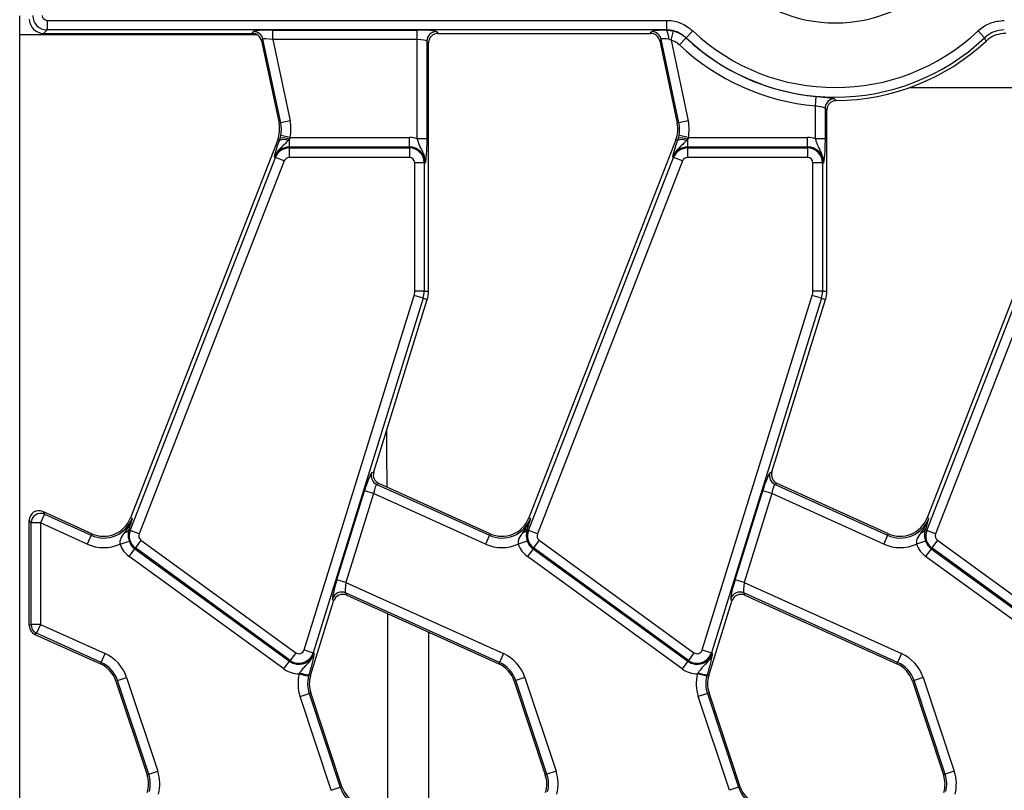
# Model space of a CAD drawing. Units: millimetres. Extents: x 75 to 2144, y 25 to 1460.
# Drawn here: x 264 to 367, y 556 to 636 of the extents above; entities that cross this region are included whole.
import ezdxf

# ---------------------------------------------------------------- set-up
doc = ezdxf.new("R2010")
doc.units = ezdxf.units.MM
doc.header["$LTSCALE"] = 5
doc.linetypes.add('SLD-Solid', pattern=[0])

msp = doc.modelspace()

# ---------------------------------------------------------------- linework, layer by layer
at = {"color": 7, "linetype": 'SLD-Solid', "lineweight": 25}
for p, q in [((264.01841, 634.4636), (264.01841, 636.39902)), ((266.87028, 635.93607), (331.4163, 635.93607)), ((266.87028, 635.93607), (266.87028, 634.93988)), ((331.4163, 635.93607), (331.4163, 634.93988)), ((264.01841, 488.70099), (264.01841, 634.4636)), ((266.87028, 634.93988), (266.5127, 634.5823)), ((266.5127, 634.5823), (288.24163, 634.5823)), ((331.4163, 634.93988), (266.87028, 634.93988)), ((288.24163, 634.5823), (288.3895, 634.7649)), ((290.39245, 634.92463), (305.44442, 634.92463)), ((290.39245, 633.92843), (290.39245, 634.92463)), ((305.44442, 633.92843), (305.44442, 634.92463)), ((307.43681, 634.7649), (307.61941, 634.5823)), ((307.61941, 634.5823), (329.74163, 634.5823)), ((329.74163, 634.5823), (329.8895, 634.7649)), ((331.40825, 634.91963), (332.1533, 634.83027)), ((331.90575, 633.86587), (332.1533, 634.83027)), ((332.77817, 633.38462), (333.46214, 634.10891)), ((333.46872, 634.12367), (333.46214, 634.10891)), ((334.15285, 634.8478), (333.46872, 634.12367)), ((363.88396, 634.8478), (364.5681, 634.12367)), ((364.72169, 633.77732), (364.5681, 634.12367)), ((289.36392, 633.97582), (289.21605, 633.79322)), ((289.21605, 633.79322), (291.04031, 625.21079)), ((291.21892, 625.24876), (289.36392, 633.97582)), ((305.44442, 633.92843), (290.39245, 633.92843)), ((290.39245, 633.92843), (292.19334, 625.45588)), ((305.44442, 623.60591), (305.44442, 633.92843)), ((306.44062, 633.7687), (306.44062, 623.60591)), ((306.62322, 633.5861), (306.44062, 633.7687)), ((306.62322, 607.73255), (306.62322, 633.5861)), ((330.86392, 633.97582), (330.71605, 633.79322)), ((330.71605, 633.79322), (332.54031, 625.21079)), ((332.71892, 625.24876), (330.86392, 633.97582)), ((331.90575, 633.86587), (333.69334, 625.45588)), ((346.94442, 627.01953), (347.03177, 628.01189)), ((356.79531, 628.93698), (373.24828, 628.93698)), ((346.94442, 623.60591), (346.94442, 627.01953)), ((348.94022, 627.76503), (349.11522, 627.5825)), ((347.94062, 626.76884), (347.94062, 623.60591)), ((348.12322, 626.58631), (347.94062, 626.76884)), ((348.12322, 607.73255), (348.12322, 626.58631)), ((291.21892, 625.24876), (291.04031, 625.21079)), ((292.19334, 625.45588), (291.21892, 625.24876)), ((332.71892, 625.24876), (332.54031, 625.21079)), ((333.69334, 625.45588), (332.71892, 625.24876)), ((291.1541, 623.66197), (291.22179, 623.93901)), ((292.19711, 623.73616), (291.22179, 623.93901)), ((332.6541, 623.66197), (332.72179, 623.93901)), ((333.69711, 623.73616), (332.72179, 623.93901)), ((290.9017, 623.49926), (275.56864, 584.09061)), ((291.08117, 623.42943), (290.9017, 623.49926)), ((291.08117, 623.42943), (291.1541, 623.66197)), ((292.10736, 623.55441), (291.9932, 623.40058)), ((292.19711, 623.73616), (292.10736, 623.55441)), ((292.10736, 623.55441), (292.10736, 622.73997)), ((292.19711, 623.73616), (304.62322, 623.73616)), ((304.62322, 622.73997), (304.62322, 623.73616)), ((306.44062, 623.60591), (305.44442, 623.60591)), ((332.4017, 623.49926), (317.06864, 584.09061)), ((332.58117, 623.42943), (332.4017, 623.49926)), ((332.58117, 623.42943), (332.6541, 623.66197)), ((333.60736, 623.55441), (333.4932, 623.40058)), ((333.69711, 623.73616), (333.60736, 623.55441)), ((333.60736, 623.55441), (333.60736, 622.73997)), ((333.69711, 623.73616), (346.12322, 623.73616)), ((346.12322, 622.73997), (346.12322, 623.73616)), ((347.94062, 623.60591), (346.94442, 623.60591)), ((373.9017, 623.49926), (358.56864, 584.09061)), ((292.10736, 622.63723), (292.10736, 622.73997)), ((304.62322, 622.73997), (292.10736, 622.73997)), ((292.10736, 622.63723), (304.62322, 622.63723)), ((292.10736, 622.63723), (292.10736, 621.64103)), ((304.62322, 622.63723), (304.62322, 622.73997)), ((304.62322, 622.63723), (304.62322, 621.64103)), ((333.60736, 622.63723), (333.60736, 622.73997)), ((346.12322, 622.73997), (333.60736, 622.73997)), ((333.60736, 622.63723), (333.60736, 621.64103)), ((333.60736, 622.63723), (346.12322, 622.63723)), ((346.12322, 622.63723), (346.12322, 622.73997)), ((346.12322, 622.63723), (346.12322, 621.64103)), ((275.53634, 582.78016), (290.65825, 621.64611)), ((291.58665, 621.28489), (276.46474, 582.41894)), ((290.65825, 621.64611), (290.5625, 621.68337)), ((291.58665, 621.28489), (290.65825, 621.64611)), ((304.62322, 621.64103), (292.10736, 621.64103)), ((306.17815, 621.0823), (305.18196, 621.0823)), ((305.18196, 607.73255), (305.18196, 621.0823)), ((306.17815, 621.0823), (306.17815, 607.73255)), ((306.17815, 621.0823), (306.28089, 621.0823)), ((317.03634, 582.78016), (332.15825, 621.64611)), ((333.08665, 621.28489), (317.96474, 582.41894)), ((332.15825, 621.64611), (332.0625, 621.68337)), ((333.08665, 621.28489), (332.15825, 621.64611)), ((346.12322, 621.64103), (333.60736, 621.64103)), ((346.68196, 607.73255), (346.68196, 621.0823)), ((347.67815, 621.0823), (346.68196, 621.0823)), ((347.67815, 621.0823), (347.67815, 607.73255)), ((347.67815, 621.0823), (347.78089, 621.0823)), ((358.53634, 582.78016), (373.65825, 621.64611)), ((374.58665, 621.28489), (359.46474, 582.41894)), ((306.17815, 607.73255), (305.18196, 607.73255)), ((306.17815, 607.73255), (306.62322, 607.73255)), ((347.67815, 607.73255), (346.68196, 607.73255)), ((347.67815, 607.73255), (348.12322, 607.73255)), ((293.64514, 570.33441), (305.11187, 607.27041)), ((306.06327, 606.97504), (294.59654, 570.03904)), ((300.91154, 588.87945), (306.48833, 606.84309)), ((306.06327, 606.97504), (305.11187, 607.27041)), ((306.06327, 606.97504), (306.48833, 606.84309)), ((335.14514, 570.33441), (346.61187, 607.27041)), ((347.56327, 606.97504), (336.09654, 570.03904)), ((342.41154, 588.87945), (347.98833, 606.84309)), ((347.56327, 606.97504), (346.61187, 607.27041)), ((347.56327, 606.97504), (347.98833, 606.84309)), ((300.6893, 588.77946), (300.91154, 588.87945)), ((342.1893, 588.77946), (342.41154, 588.87945)), ((297.06669, 577.64923), (299.94739, 586.92837)), ((300.89879, 586.63301), (299.94739, 586.92837)), ((301.45293, 587.67619), (301.23069, 587.57619)), ((301.23069, 587.57619), (312.9629, 582.27787)), ((313.03806, 582.44429), (301.45293, 587.67619)), ((338.56669, 577.64923), (341.44739, 586.92837)), ((342.39879, 586.63301), (341.44739, 586.92837)), ((342.95293, 587.67619), (342.73069, 587.57619)), ((342.73069, 587.57619), (354.4629, 582.27787)), ((354.53806, 582.44429), (342.95293, 587.67619)), ((300.89879, 586.63301), (298.01809, 577.35387)), ((312.55289, 581.36997), (300.89879, 586.63301)), ((342.39879, 586.63301), (339.51809, 577.35387)), ((354.05289, 581.36997), (342.39879, 586.63301)), ((265.20101, 583.56282), (265.01841, 583.84564)), ((265.01841, 578.56323), (265.01841, 583.84564)), ((266.60722, 584.47072), (266.19721, 583.56282)), ((266.42462, 584.75355), (266.60722, 584.47072)), ((271.53806, 582.44429), (266.42462, 584.75355)), ((266.60722, 584.47072), (271.4629, 582.27787)), ((275.73881, 584.0244), (275.56864, 584.09061)), ((317.23881, 584.0244), (317.06864, 584.09061)), ((358.73881, 584.0244), (358.56864, 584.09061)), ((265.20101, 572.98274), (265.20101, 583.56282)), ((266.19721, 583.56282), (265.20101, 583.56282)), ((266.19721, 583.56282), (266.19721, 572.98274)), ((271.05289, 581.36997), (266.19721, 583.56282)), ((275.43046, 583.01163), (275.37654, 582.84234)), ((275.53634, 582.78016), (275.37654, 582.84234)), ((276.46474, 582.41894), (275.53634, 582.78016)), ((316.93046, 583.01163), (316.87654, 582.84234)), ((317.03634, 582.78016), (316.87654, 582.84234)), ((317.96474, 582.41894), (317.03634, 582.78016)), ((358.43046, 583.01163), (358.37654, 582.84234)), ((358.53634, 582.78016), (358.37654, 582.84234)), ((359.46474, 582.41894), (358.53634, 582.78016)), ((271.4629, 582.27787), (271.05289, 581.36997)), ((271.4629, 582.27787), (271.53806, 582.44429)), ((276.65703, 581.76432), (276.07148, 580.95838)), ((276.65703, 581.76432), (292.78311, 570.04804)), ((312.9629, 582.27787), (312.55289, 581.36997)), ((312.9629, 582.27787), (313.03806, 582.44429)), ((318.15703, 581.76432), (317.57148, 580.95838)), ((318.15703, 581.76432), (334.28311, 570.04804)), ((354.4629, 582.27787), (354.05289, 581.36997)), ((354.4629, 582.27787), (354.53806, 582.44429)), ((359.65703, 581.76432), (359.07148, 580.95838)), ((359.65703, 581.76432), (375.78311, 570.04804)), ((274.47314, 581.36119), (275.4162, 581.68219)), ((275.42554, 580.06932), (276.01109, 580.87526)), ((276.07148, 580.95838), (276.01109, 580.87526)), ((276.01109, 580.87526), (292.13717, 569.15898)), ((292.19756, 569.2421), (276.07148, 580.95838)), ((316.9162, 581.68219), (315.97314, 581.36119)), ((317.51109, 580.87526), (316.92554, 580.06932)), ((317.57148, 580.95838), (317.51109, 580.87526)), ((317.51109, 580.87526), (333.63717, 569.15898)), ((333.69756, 569.2421), (317.57148, 580.95838)), ((358.4162, 581.68219), (357.47314, 581.36119)), ((359.01109, 580.87526), (358.42554, 580.06932)), ((359.07148, 580.95838), (359.01109, 580.87526)), ((359.01109, 580.87526), (375.13717, 569.15898)), ((375.19756, 569.2421), (359.07148, 580.95838)), ((291.55162, 568.35304), (275.42554, 580.06932)), ((333.05162, 568.35304), (316.92554, 580.06932)), ((374.55162, 568.35304), (358.42554, 580.06932)), ((265.01841, 576.34771), (265.01841, 578.56323)), ((298.01809, 577.35387), (297.06669, 577.64923)), ((298.01809, 577.35387), (314.41665, 569.94821)), ((339.51809, 577.35387), (338.56669, 577.64923)), ((339.51809, 577.35387), (355.91665, 569.94821)), ((265.01841, 572.86484), (265.01841, 576.34771)), ((296.73127, 575.4142), (296.61814, 575.66566)), ((314.00664, 569.0403), (297.97955, 576.2782)), ((297.97955, 576.2782), (298.09269, 576.02675)), ((298.09269, 576.02675), (313.93148, 568.87388)), ((338.23127, 575.4142), (338.11814, 575.66566)), ((355.50664, 569.0403), (339.47955, 576.2782)), ((339.47955, 576.2782), (339.59269, 576.02675)), ((339.59269, 576.02675), (355.43148, 568.87388)), ((294.33132, 567.68361), (296.73127, 575.4142)), ((335.83132, 567.68361), (338.23127, 575.4142)), ((265.01841, 572.86484), (265.20101, 572.98274)), ((266.19721, 572.98274), (265.20101, 572.98274)), ((266.19721, 572.98274), (265.78719, 572.07483)), ((266.19721, 572.98274), (272.91665, 569.94821)), ((265.78719, 572.07483), (265.60459, 571.95694)), ((265.60459, 571.95694), (272.43148, 568.87388)), ((272.50664, 569.0403), (265.78719, 572.07483)), ((306.66373, 550.92464), (306.66373, 572.15603)), ((272.50664, 569.0403), (272.91665, 569.94821)), ((292.78311, 570.04804), (292.19756, 569.2421)), ((293.64514, 570.33441), (294.59654, 570.03904)), ((294.59654, 570.03904), (294.69466, 570.00858)), ((314.41665, 569.94821), (314.00664, 569.0403)), ((334.28311, 570.04804), (333.69756, 569.2421)), ((335.14514, 570.33441), (336.09654, 570.03904)), ((336.09654, 570.03904), (336.19466, 570.00858)), ((355.91665, 569.94821), (355.50664, 569.0403)), ((272.50664, 569.0403), (272.43148, 568.87388)), ((291.55162, 568.35304), (292.13717, 569.15898)), ((292.19756, 569.2421), (292.13717, 569.15898)), ((314.00664, 569.0403), (313.93148, 568.87388)), ((333.63717, 569.15898), (333.05162, 568.35304)), ((333.69756, 569.2421), (333.63717, 569.15898)), ((355.50664, 569.0403), (355.43148, 568.87388)), ((274.21676, 567.14397), (275.16207, 567.4583)), ((275.16207, 567.4583), (278.41052, 557.68899)), ((293.15232, 567.84651), (293.20831, 567.94071)), ((293.15232, 567.84651), (294.1164, 567.59564)), ((294.15621, 567.73797), (294.1164, 567.59564)), ((294.15621, 567.73797), (294.33132, 567.68361)), ((316.66207, 567.4583), (315.71676, 567.14397)), ((316.66207, 567.4583), (319.91052, 557.68899)), ((334.70831, 567.94071), (334.65232, 567.84651)), ((335.6164, 567.59564), (334.65232, 567.84651)), ((335.65621, 567.73797), (335.6164, 567.59564)), ((335.65621, 567.73797), (335.83132, 567.68361)), ((358.16207, 567.4583), (357.21676, 567.14397)), ((358.16207, 567.4583), (361.41052, 557.68899)), ((274.21676, 567.14397), (274.04349, 567.08635)), ((274.04349, 567.08635), (277.29194, 557.31704)), ((277.46522, 557.37466), (274.21676, 567.14397)), ((315.71676, 567.14397), (315.54349, 567.08635)), ((315.54349, 567.08635), (318.79194, 557.31704)), ((318.96522, 557.37466), (315.71676, 567.14397)), ((357.21676, 567.14397), (357.04349, 567.08635)), ((357.04349, 567.08635), (360.29194, 557.31704)), ((360.46522, 557.37466), (357.21676, 567.14397)), ((293.2311, 565.4756), (294.17641, 565.78993)), ((296.47956, 555.70629), (293.2311, 565.4756)), ((294.17641, 565.78993), (294.34968, 565.84755)), ((294.17641, 565.78993), (297.42486, 556.02062)), ((297.59814, 556.07824), (294.34968, 565.84755)), ((335.67641, 565.78993), (334.7311, 565.4756)), ((337.97956, 555.70629), (334.7311, 565.4756)), ((335.67641, 565.78993), (335.84968, 565.84755)), ((335.67641, 565.78993), (338.92486, 556.02062)), ((339.09814, 556.07824), (335.84968, 565.84755)), ((277.46522, 557.37466), (277.29194, 557.31704)), ((277.46522, 557.37466), (278.41052, 557.68899)), ((318.96522, 557.37466), (318.79194, 557.31704)), ((319.91052, 557.68899), (318.96522, 557.37466)), ((360.46522, 557.37466), (360.29194, 557.31704)), ((361.41052, 557.68899), (360.46522, 557.37466)), ((296.47956, 555.70629), (297.42486, 556.02062)), ((297.42486, 556.02062), (297.59814, 556.07824)), ((338.92486, 556.02062), (337.97956, 555.70629)), ((338.92486, 556.02062), (339.09814, 556.07824))]:
    msp.add_line(p, q, dxfattribs=at)
at = {"color": 8, "linetype": 'SLD-Solid', "lineweight": 25}
msp.add_line((264.01841, 634.4636), (288.71377, 634.4636), dxfattribs=at)
at = {"color": 7, "linetype": 'SLD-Solid', "lineweight": 25, "flags": 128}
msp.add_lwpolyline([(331.40825, 634.91963), (331.41482, 634.93615), (331.4163, 634.93988)], dxfattribs=at)
at = {"color": 7, "linetype": 'SLD-Solid', "lineweight": 25}
for centre, radius, start, end in [((349.01841, 650.5823), 14.91633, 180, 0), ((288.3826, 633.76018), 1.00474, 12.3934796, 89.6065204), ((307.44573, 633.75979), 1.00515, 90.5081258, 179.4918742), ((329.8826, 633.76018), 1.00474, 12.3934796, 89.6065204), ((330.23739, 634.13068), 1.41186, 353.5783873, 33.9726599), ((349.01841, 650.5823), 22.65767, 226.6401243, 264.9698092), ((349.01841, 650.5823), 22.64242, 226.6265735, 313.3734265), ((349.01841, 650.5823), 21.64623, 226.6265735, 313.3734265), ((349.01841, 650.5823), 23.65387, 226.6401243, 264.9698092), ((349.01841, 650.5823), 23, 270.2411718, 313.0590053), ((348.94573, 626.75989), 1.00516, 90.3139694, 179.4897069), ((288.10586, 624.58706), 3, 338.7400497, 12), ((288.10586, 624.58706), 3.1826, 348.2511248, 12), ((288.10586, 624.58706), 4.1788, 348.2511248, 12), ((329.60586, 624.58706), 3, 338.7400497, 12), ((329.60586, 624.58706), 3.1826, 348.2511248, 12), ((329.60586, 624.58706), 4.1788, 348.2511248, 12), ((291.50653, 622.44604), 1.07144, 62.9854257, 113.3908264), ((291.44028, 621.92026), 1.76506, 67.7942923, 99.3311409), ((304.62322, 621.0823), 2.65387, 71.9747235, 90), ((333.00653, 622.44604), 1.07144, 62.9854257, 113.3908264), ((332.94028, 621.92026), 1.76506, 67.7942923, 99.3311409), ((346.12322, 621.0823), 2.65387, 71.9747235, 90), ((292.10736, 621.0823), 1.65767, 90, 158.7400497), ((292.10736, 621.0823), 1.55493, 90, 158.7400497), ((304.62322, 621.0823), 1.65767, 0, 90), ((304.62322, 621.0823), 1.55493, 0, 90), ((333.60736, 621.0823), 1.65767, 90, 158.7400497), ((333.60736, 621.0823), 1.55493, 90, 158.7400497), ((346.12322, 621.0823), 1.65767, 0, 90), ((346.12322, 621.0823), 1.55493, 0, 90), ((292.10736, 621.0823), 0.55874, 90, 158.7400497), ((304.62322, 621.0823), 0.55874, 0, 90), ((333.60736, 621.0823), 0.55874, 90, 158.7400497), ((346.12322, 621.0823), 0.55874, 0, 90), ((303.62322, 607.73255), 1.55874, 342.7531165, 0), ((303.62322, 607.73255), 2.55493, 342.7531165, 0), ((303.62322, 607.73255), 3, 342.7531165, 0), ((345.12322, 607.73255), 1.55874, 342.7531165, 0), ((345.12322, 607.73255), 2.55493, 342.7531165, 0), ((345.12322, 607.73255), 3, 342.7531165, 0), ((301.65125, 588.48885), 1.00489, 163.1899679, 245.2590112), ((343.15125, 588.48885), 1.00489, 163.1899679, 245.2590112), ((266.20742, 583.54699), 1.00654, 66.5968793, 179.0989833), ((272.7728, 585.17841), 3.1826, 245.6958626, 338.7400497), ((272.7728, 585.17841), 3, 245.6958626, 338.7400497), ((314.2728, 585.17841), 3.1826, 245.6958626, 338.7400497), ((314.2728, 585.17841), 3, 245.6958626, 338.7400497), ((355.7728, 585.17841), 3.1826, 245.6958626, 338.7400497), ((355.7728, 585.17841), 3, 245.6958626, 338.7400497), ((274.91402, 583.15249), 0.55689, 274.9561778, 326.1557039), ((276.98545, 582.21635), 1.55493, 158.7400497, 234), ((316.41402, 583.15249), 0.55689, 274.9561778, 326.1557039), ((318.48545, 582.21635), 1.55493, 158.7400497, 234), ((357.91402, 583.15249), 0.55689, 274.9561778, 326.1557039), ((359.98545, 582.21635), 1.55493, 158.7400497, 234), ((276.98545, 582.21635), 0.55874, 158.7400497, 234), ((318.48545, 582.21635), 0.55874, 158.7400497, 234), ((359.98545, 582.21635), 0.55874, 158.7400497, 234), ((272.7728, 585.17841), 4.1788, 245.6958626, 294.009992), ((276.98545, 582.21635), 2.65387, 198.7978893, 234), ((276.98545, 582.21635), 1.65767, 198.7978893, 234), ((314.2728, 585.17841), 4.1788, 245.6958626, 294.009992), ((318.48545, 582.21635), 2.65387, 198.7978893, 234), ((318.48545, 582.21635), 1.65767, 198.7978893, 234), ((355.7728, 585.17841), 4.1788, 245.6958626, 294.009992), ((359.98545, 582.21635), 2.65387, 198.7978893, 234), ((359.98545, 582.21635), 1.65767, 198.7978893, 234), ((297.57524, 575.35762), 1.00546, 66.2895392, 162.1594399), ((339.07524, 575.35762), 1.00546, 66.2895392, 162.1594399), ((266.20543, 572.98804), 1.00443, 180.3027884, 245.3930742), ((271.19674, 566.13976), 4.1788, 18.3928188, 65.6958626), ((293.11152, 570.50007), 1.65767, 234, 342.7531165), ((293.11152, 570.50007), 1.55493, 234, 342.7531165), ((293.11152, 570.50007), 0.55874, 234, 342.7531165), ((312.69674, 566.13976), 4.1788, 18.3928188, 65.6958626), ((334.61152, 570.50007), 1.65767, 234, 342.7531165), ((334.61152, 570.50007), 1.55493, 234, 342.7531165), ((334.61152, 570.50007), 0.55874, 234, 342.7531165), ((354.19674, 566.13976), 4.1788, 18.3928188, 65.6958626), ((271.19674, 566.13976), 3, 18.3928188, 65.6958626), ((271.19674, 566.13976), 3.1826, 18.3928188, 65.6958626), ((312.69674, 566.13976), 3, 18.3928188, 65.6958626), ((312.69674, 566.13976), 3.1826, 18.3928188, 65.6958626), ((354.19674, 566.13976), 3, 18.3928188, 65.6958626), ((354.19674, 566.13976), 3.1826, 18.3928188, 65.6958626), ((293.11152, 570.50007), 2.65387, 234, 270.8806971), ((297.19643, 566.79414), 4.1788, 165.4137456, 198.3928188), ((294.38512, 571.12547), 3.39522, 249.7200092, 266.1340857), ((297.19643, 566.79414), 3.1826, 165.4137456, 198.3928188), ((297.19643, 566.79414), 3, 162.7531165, 198.3928188), ((334.61152, 570.50007), 2.65387, 234, 270.8806971), ((338.69643, 566.79414), 4.1788, 165.4137456, 198.3928188), ((335.88512, 571.12547), 3.39522, 249.7200092, 266.1340857), ((338.69643, 566.79414), 3.1826, 165.4137456, 198.3928188), ((338.69643, 566.79414), 3, 162.7531165, 198.3928188), ((274.4452, 556.37045), 3, 342.7531165, 18.3928188), ((274.4452, 556.37045), 3.1826, 345.4137456, 18.3928188), ((274.4452, 556.37045), 4.1788, 345.4137456, 18.3928188), ((315.9452, 556.37045), 3, 342.7531165, 18.3928188), ((315.9452, 556.37045), 3.1826, 345.4137456, 18.3928188), ((315.9452, 556.37045), 4.1788, 345.4137456, 18.3928188), ((357.4452, 556.37045), 3, 342.7531165, 18.3928188), ((357.4452, 556.37045), 3.1826, 345.4137456, 18.3928188), ((357.4452, 556.37045), 4.1788, 345.4137456, 18.3928188), ((300.44488, 557.02483), 3.1826, 198.3928188, 245.6958626), ((300.44488, 557.02483), 3, 198.3928188, 245.6958626), ((341.94488, 557.02483), 3.1826, 198.3928188, 245.6958626), ((341.94488, 557.02483), 3, 198.3928188, 245.6958626)]:
    msp.add_arc(centre, radius, start, end, dxfattribs=at)
for centre, major_axis, ratio, start_param, end_param in [((266.87409, 636.43798), (-1.06066, 1.06066), 0.997496738, 0.789196262, 2.352396392), ((266.87409, 636.43798), (-0.35625, -0.35625), 0.992432509, 5.501585242, 7.064785372), ((266.52414, 636.08803), (-1.06875, -1.06875), 0.992432509, 5.501585242, 7.064785372), ((288.23545, 633.57848), (-0.6333, -0.78206), 0.993722827, 2.463991888, 3.819193419), ((290.42964, 634.74965), (2.04502, -0.00321), 0.085548312, 1.589118342, 3.072648206), ((305.44442, 634.74965), (2, 0), 0.087488664, 0.087266463, 1.570796327), ((307.62704, 633.57848), (-0.7125, 0.7125), 0.992432509, 5.501585242, 7.064785372), ((329.73545, 633.57848), (-0.6333, -0.78206), 0.993722827, 2.463991888, 3.819193419), ((331.92964, 634.74965), (2.04502, -0.00321), 0.085548312, 1.828731036, 3.072648206), ((290.42964, 633.75345), (1.06667, -0.21897), 0.150865597, 1.636614932, 3.120144796), ((305.44442, 633.75345), (1, 0), 0.174977327, 0.087266463, 1.570796327), ((331.92964, 633.75345), (1.06667, -0.21897), 0.150865597, 1.876227626, 3.120144796), ((301.11489, 561.5823), (0, 72.89241), 0.017455065, 5.072839945, 5.161453011), ((300.10807, 586.85581), (0.59573, 1.92533), 0.086815732, 0.076436293, 1.559966157), ((301.87222, 588.58827), (0.91814, 0.4131), 0.993252167, 2.42113893, 3.862046377), ((341.60807, 586.85581), (0.59573, 1.92533), 0.086815732, 0.076436293, 1.559966157), ((343.37222, 588.58827), (0.91814, 0.4131), 0.993252167, 2.42113893, 3.862046377), ((301.05947, 586.56044), (0.17897, 1.01544), 0.165840077, 0.044993186, 1.52852305), ((342.55947, 586.56044), (0.17897, 1.01544), 0.165840077, 0.044993186, 1.52852305), ((266.02223, 583.83383), (0.54942, -0.85097), 0.987240267, 2.149968094, 4.133217213), ((297.22737, 577.57666), (0.59573, 1.92533), 0.086815732, 1.559966157, 3.043496021), ((298.17878, 577.2813), (0.17897, 1.01544), 0.165840077, 1.52852305, 3.012052914), ((338.72737, 577.57666), (0.59573, 1.92533), 0.086815732, 1.559966157, 3.043496021), ((339.67878, 577.2813), (0.17897, 1.01544), 0.165840077, 1.52852305, 3.012052914), ((297.6874, 575.10834), (-0.41388, 0.91987), 0.991386187, 5.440496007, 7.125874608), ((339.1874, 575.10834), (-0.41388, 0.91987), 0.991386187, 5.440496007, 7.125874608), ((301.11489, 561.5823), (0, 72.89241), 0.017455065, 4.592442407, 4.884915051), ((266.02223, 572.86976), (-0.84466, -0.54534), 0.994621229, 5.712335668, 6.854034946)]:
    msp.add_ellipse(centre, major_axis=major_axis, ratio=ratio, start_param=start_param, end_param=end_param, dxfattribs=at)
for points, knots in [([(331.4163, 635.93607), (331.4709, 635.93531), (331.97112, 635.92839), (332.98766, 635.73015), (333.75002, 635.15285), (334.15285, 634.8478)], [0, 0, 0, 0, 0.05461511, 0.500446, 1, 1, 1, 1]), ([(363.88396, 634.8478), (363.92416, 634.88474), (364.29254, 635.22324), (365.16759, 635.77725), (366.1182, 635.88116), (366.62051, 635.93607)], [0, 0, 0, 0, 0.0546150958, 0.5004459995, 1, 1, 1, 1]), ([(333.46872, 634.12367), (333.16672, 634.35274), (332.5952, 634.78622), (331.83246, 634.93452), (331.45726, 634.93935), (331.4163, 634.93988)], [0, 0, 0, 0, 0.499551344, 0.945368887, 1, 1, 1, 1]), ([(332.1533, 634.83027), (332.51116, 634.70025), (332.98978, 634.52636), (333.36697, 634.19301), (333.46214, 634.10891)], [0, 0, 0, 0, 0.747693393, 1, 1, 1, 1]), ([(366.62051, 634.93988), (366.24368, 634.89898), (365.53055, 634.82159), (364.87428, 634.40558), (364.59823, 634.15142), (364.5681, 634.12367)], [0, 0, 0, 0, 0.499551348, 0.945368897, 1, 1, 1, 1]), ([(366.76214, 634.5823), (366.42654, 634.54925), (365.75532, 634.48315), (365.08579, 634.1008), (364.77882, 633.82808), (364.72169, 633.77732)], [0, 0, 0, 0, 0.448688583, 0.897387985, 1, 1, 1, 1]), ([(331.90575, 633.86587), (331.84491, 633.90057), (331.75997, 633.94902), (331.66683, 633.96752), (331.64039, 633.97277)], [0, 0, 0, 0, 0.716214287, 1, 1, 1, 1]), ([(332.77817, 633.38462), (332.71476, 633.44077), (332.46348, 633.66327), (332.14435, 633.77919), (331.90575, 633.86587)], [0, 0, 0, 0, 0.252349016, 1, 1, 1, 1]), ([(347.03177, 628.01189), (347.11434, 628.0046), (347.4128, 627.97825), (347.91684, 627.9329), (348.44183, 627.87852), (348.82109, 627.82352), (348.90037, 627.7846), (348.94022, 627.76503)], [0, 0, 0, 0, 0.085784384, 0.310052256, 0.536995051, 0.767292962, 1, 1, 1, 1]), ([(347.94062, 626.76884), (347.91971, 626.78844), (347.87792, 626.82763), (347.67872, 626.88297), (347.40438, 626.93815), (347.14279, 626.98456), (346.98751, 627.01193), (346.94442, 627.01953)], [0, 0, 0, 0, 0.228243887, 0.456295133, 0.684240059, 0.912374447, 1, 1, 1, 1]), ([(349.11522, 627.5825), (349.00303, 627.57105), (348.77862, 627.54815), (348.48045, 627.37505), (348.25672, 627.12126), (348.13968, 626.84218), (348.12787, 626.65863), (348.12322, 626.58631)], [0, 0, 0, 0, 0.2156575966, 0.4313554177, 0.6461631832, 0.8606017406, 1, 1, 1, 1]), ([(291.9932, 623.40058), (291.86711, 623.26922), (291.51357, 622.90088), (291.04147, 622.51304), (290.71502, 622.03813), (290.60764, 621.8101), (290.56341, 621.68592), (290.5625, 621.68337)], [0, 0, 0, 0, 0.238938629, 0.669994097, 0.826696762, 0.996431753, 1, 1, 1, 1]), ([(290.71778, 622.30272), (290.75774, 622.44106), (290.85158, 622.7659), (290.99743, 623.18742), (291.08117, 623.42943)], [0, 0, 0, 0, 0.425865245, 1, 1, 1, 1]), ([(306.28089, 621.0823), (306.28097, 621.08501), (306.28344, 621.1706), (306.27777, 621.3355), (306.23326, 621.63845), (306.08445, 622.13652), (305.79968, 622.64902), (305.56601, 623.18381), (305.48123, 623.47814), (305.44442, 623.60591)], [0, 0, 0, 0, 0.003030181, 0.095603522, 0.183801966, 0.345602674, 0.67731499, 0.859921889, 1, 1, 1, 1]), ([(306.44062, 623.60591), (306.43886, 623.38153), (306.4351, 622.9028), (306.40151, 622.15303), (306.35534, 621.6324), (306.31615, 621.32585), (306.29654, 621.18691), (306.28635, 621.11838), (306.28111, 621.08378), (306.28089, 621.0823)], [0, 0, 0, 0, 0.205104413, 0.437613738, 0.754732153, 0.875722296, 0.936476565, 0.997265981, 1, 1, 1, 1]), ([(333.4932, 623.40058), (333.36711, 623.26922), (333.01357, 622.90088), (332.54147, 622.51304), (332.21502, 622.03813), (332.10764, 621.8101), (332.06341, 621.68592), (332.0625, 621.68337)], [0, 0, 0, 0, 0.238938629, 0.669994097, 0.826696762, 0.996431753, 1, 1, 1, 1]), ([(332.21778, 622.30272), (332.25774, 622.44106), (332.35158, 622.7659), (332.49743, 623.18742), (332.58117, 623.42943)], [0, 0, 0, 0, 0.425865245, 1, 1, 1, 1]), ([(347.78089, 621.0823), (347.78097, 621.08501), (347.78344, 621.1706), (347.77777, 621.3355), (347.73326, 621.63845), (347.58445, 622.13652), (347.29968, 622.64902), (347.06601, 623.18381), (346.98123, 623.47814), (346.94442, 623.60591)], [0, 0, 0, 0, 0.003030181, 0.095603522, 0.183801966, 0.345602674, 0.67731499, 0.859921889, 1, 1, 1, 1]), ([(347.94062, 623.60591), (347.93886, 623.38153), (347.9351, 622.9028), (347.90151, 622.15303), (347.85534, 621.6324), (347.81615, 621.32585), (347.79654, 621.18691), (347.78635, 621.11838), (347.78111, 621.08378), (347.78089, 621.0823)], [0, 0, 0, 0, 0.205104413, 0.437613738, 0.754732153, 0.875722296, 0.936476565, 0.997265981, 1, 1, 1, 1]), ([(290.5625, 621.68337), (290.56283, 621.68484), (290.57476, 621.73792), (290.59925, 621.84472), (290.64651, 622.04085), (290.69093, 622.20407), (290.71778, 622.30272)], [0, 0, 0, 0, 0.008016682, 0.289660905, 0.570685206, 1, 1, 1, 1]), ([(332.0625, 621.68337), (332.06283, 621.68484), (332.07476, 621.73792), (332.09925, 621.84472), (332.14651, 622.04085), (332.19093, 622.20407), (332.21778, 622.30272)], [0, 0, 0, 0, 0.008016682, 0.289660905, 0.570685206, 1, 1, 1, 1]), ([(275.73881, 584.0244), (275.73758, 584.02097), (275.71486, 583.95738), (275.52327, 583.45063), (275.22498, 582.99721), (274.96213, 582.59768)], [0, 0, 0, 0, 0.006745525, 0.124786008, 1, 1, 1, 1]), ([(275.73881, 584.0244), (275.73817, 584.02223), (275.64209, 583.69796), (275.53592, 583.35364), (275.43046, 583.01163)], [0, 0, 0, 0, 0.006702696, 1, 1, 1, 1]), ([(317.23881, 584.0244), (317.23758, 584.02097), (317.21486, 583.95738), (317.02327, 583.45063), (316.72498, 582.99721), (316.46213, 582.59768)], [0, 0, 0, 0, 0.006745525, 0.124786008, 1, 1, 1, 1]), ([(317.23881, 584.0244), (317.23817, 584.02223), (317.14209, 583.69796), (317.03592, 583.35364), (316.93046, 583.01163)], [0, 0, 0, 0, 0.006702696, 1, 1, 1, 1]), ([(358.73881, 584.0244), (358.73758, 584.02097), (358.71486, 583.95738), (358.52327, 583.45063), (358.22498, 582.99721), (357.96213, 582.59768)], [0, 0, 0, 0, 0.006745525, 0.124786008, 1, 1, 1, 1]), ([(358.73881, 584.0244), (358.73817, 584.02223), (358.64209, 583.69796), (358.53592, 583.35364), (358.43046, 583.01163)], [0, 0, 0, 0, 0.006702696, 1, 1, 1, 1]), ([(275.37654, 582.84234), (275.34247, 582.67588), (275.28908, 582.41506), (275.32597, 581.98762), (275.39155, 581.76562), (275.4162, 581.68219)], [0, 0, 0, 0, 0.5240623179, 0.8211432513, 1, 1, 1, 1]), ([(316.87654, 582.84234), (316.84247, 582.67588), (316.78908, 582.41506), (316.82597, 581.98762), (316.89155, 581.76562), (316.9162, 581.68219)], [0, 0, 0, 0, 0.5240623179, 0.8211432513, 1, 1, 1, 1]), ([(358.37654, 582.84234), (358.34247, 582.67588), (358.28908, 582.41506), (358.32597, 581.98762), (358.39155, 581.76562), (358.4162, 581.68219)], [0, 0, 0, 0, 0.524062318, 0.821143251, 1, 1, 1, 1]), ([(274.96213, 582.59768), (274.80739, 582.38832), (274.58028, 582.08105), (274.43329, 581.6331), (274.46264, 581.43282), (274.47314, 581.36119)], [0, 0, 0, 0, 0.578715597, 0.849328008, 1, 1, 1, 1]), ([(316.46213, 582.59768), (316.30739, 582.38832), (316.08028, 582.08105), (315.93329, 581.6331), (315.96264, 581.43282), (315.97314, 581.36119)], [0, 0, 0, 0, 0.5787155972, 0.8493280077, 1, 1, 1, 1]), ([(357.96213, 582.59768), (357.80739, 582.38832), (357.58028, 582.08105), (357.43329, 581.6331), (357.46264, 581.43282), (357.47314, 581.36119)], [0, 0, 0, 0, 0.5787155972, 0.8493280077, 1, 1, 1, 1]), ([(293.20831, 567.94071), (293.26172, 568.01925), (293.41185, 568.24001), (293.7705, 568.65497), (294.1945, 569.06), (294.48428, 569.49156), (294.61661, 569.76769), (294.67091, 569.92349), (294.69393, 570.00597), (294.69466, 570.00858)], [0, 0, 0, 0, 0.104944694, 0.295012276, 0.640277203, 0.808688525, 0.90049045, 0.996846017, 1, 1, 1, 1]), ([(294.69466, 570.00858), (294.69443, 570.00709), (294.68917, 569.9725), (294.6786, 569.90406), (294.65608, 569.76542), (294.6267, 569.5969), (294.59647, 569.4464), (294.5831, 569.37988)], [0, 0, 0, 0, 0.008015717, 0.186240797, 0.364362829, 0.719087044, 1, 1, 1, 1]), ([(336.19466, 570.00858), (336.19393, 570.00597), (336.17091, 569.92349), (336.11661, 569.76769), (335.98428, 569.49156), (335.6945, 569.06), (335.2705, 568.65497), (334.91185, 568.24001), (334.76172, 568.01925), (334.70831, 567.94071)], [0, 0, 0, 0, 0.003153983, 0.09950955, 0.191311475, 0.359722797, 0.704987724, 0.895055306, 1, 1, 1, 1]), ([(336.19466, 570.00858), (336.19443, 570.00709), (336.18917, 569.9725), (336.1786, 569.90406), (336.15608, 569.76542), (336.1267, 569.5969), (336.09647, 569.4464), (336.0831, 569.37988)], [0, 0, 0, 0, 0.008015717, 0.186240797, 0.364362829, 0.719087044, 1, 1, 1, 1]), ([(294.5831, 569.37988), (294.54613, 569.21053), (294.47044, 568.86391), (294.31675, 568.28077), (294.20087, 567.88896), (294.15621, 567.73797)], [0, 0, 0, 0, 0.369963985, 0.757212445, 1, 1, 1, 1]), ([(336.0831, 569.37988), (336.04613, 569.21053), (335.97044, 568.86391), (335.81675, 568.28077), (335.70087, 567.88896), (335.65621, 567.73797)], [0, 0, 0, 0, 0.369963985, 0.757212445, 1, 1, 1, 1])]:
    msp.add_open_spline(points, degree=3, knots=knots, dxfattribs=at)

doc.saveas('drawing.dxf')
